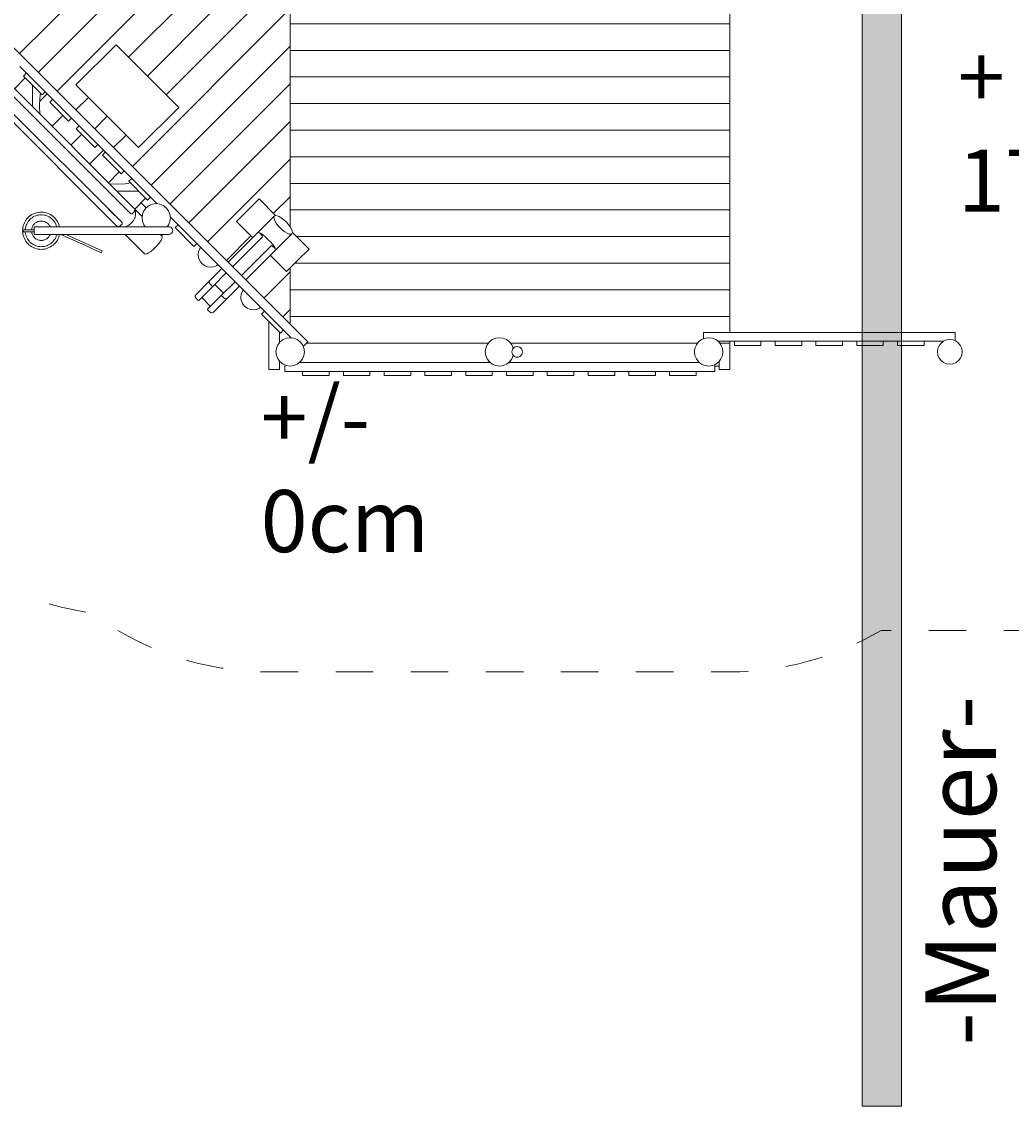
# Model space of a CAD drawing. Units: millimetres. Extents: x 111.2 to 209.6, y 57 to 149.3.
# Drawn here: x 159.1 to 187, y 57 to 87.6 of the extents above; entities that cross this region are included whole.
import ezdxf

# ---------------------------------------------------------------- set-up
doc = ezdxf.new("R2010")
doc.units = ezdxf.units.MM
doc.header["$MEASUREMENT"] = 0
doc.linetypes.add('AI-Linetype-13', pattern=[2.116667, 1.058333, -1.058333])
doc.linetypes.add('AI-Linetype-14', pattern=[2.116667, 1.058333, -1.058333])
doc.layers.add('Ebene 1', color=7, linetype='Continuous', lineweight=0)

# ---------------------------------------------------------------- blocks, each defined once
blk = doc.blocks.new('Block_0')
at = {"layer": 'Ebene 1', "color": 250, "lineweight": 9}
for p, q in [((167.181, 78.574), (155.169, 90.586)), ((164.938, 80.817), (155.169, 90.586)), ((162.444, 90.091), (159.054, 86.701)), ((163.504, 90.091), (159.584, 86.171)), ((164.565, 90.091), (160.115, 85.641)), ((162.13, 86.595), (164.584, 89.049)), ((162.236, 83.519), (166.686, 87.97)), ((162.66, 86.065), (164.584, 87.989)), ((163.191, 85.535), (165.645, 87.989)), ((166.686, 87.541), (166.686, 87.989)), ((166.686, 86.909), (166.686, 87.97)), ((179.086, 87.541), (179.086, 87.989)), ((166.686, 86.791), (166.686, 87.541)), ((166.686, 87.541), (179.086, 87.541)), ((179.086, 86.791), (179.086, 87.541)), ((161.776, 86.949), (160.645, 85.817)), ((160.645, 85.817), (161.776, 86.949)), ((161.776, 86.949), (163.544, 85.181)), ((162.13, 86.595), (161.776, 86.949)), ((162.766, 82.989), (166.686, 86.909)), ((166.686, 85.848), (166.686, 86.909)), ((162.66, 86.065), (162.13, 86.595)), ((166.686, 86.041), (166.686, 86.791)), ((166.686, 86.791), (179.086, 86.791)), ((179.086, 86.041), (179.086, 86.791)), ((162.936, 82.466), (159.061, 86.34)), ((161.816, 81.818), (157.652, 85.982)), ((162.513, 82.111), (158.706, 85.918)), ((158.913, 85.711), (159.217, 86.015)), ((159.248, 86.153), (159.164, 86.068)), ((159.694, 85.538), (159.164, 86.068)), ((163.191, 85.535), (162.66, 86.065)), ((166.686, 85.291), (166.686, 86.041)), ((166.686, 86.041), (179.086, 86.041)), ((179.086, 85.291), (179.086, 86.041)), ((159.418, 85.814), (159.418, 85.206)), ((159.694, 85.538), (159.779, 85.623)), ((160.645, 85.817), (162.413, 84.05)), ((160.999, 85.464), (160.645, 85.817)), ((163.297, 82.459), (166.686, 85.848)), ((166.686, 84.788), (166.686, 85.848)), ((162.193, 82.184), (158.825, 85.551)), ((159.628, 85.443), (159.618, 85.216)), ((159.832, 85.57), (159.624, 85.362)), ((159.647, 85.585), (159.628, 85.443)), ((159.991, 85.411), (159.906, 85.326)), ((160.436, 84.796), (159.906, 85.326)), ((160.645, 85.11), (160.999, 85.464)), ((161.529, 84.934), (160.999, 85.464)), ((163.544, 85.181), (163.191, 85.535)), ((158.577, 85.304), (161.945, 81.936)), ((159.618, 85.216), (159.627, 84.996)), ((162.413, 84.05), (163.544, 85.181)), ((163.544, 85.181), (162.413, 84.05)), ((166.686, 84.541), (166.686, 85.291)), ((166.686, 85.291), (179.086, 85.291)), ((179.086, 84.541), (179.086, 85.291)), ((160.277, 84.955), (159.973, 84.651)), ((160.436, 84.796), (160.521, 84.88)), ((161.175, 84.58), (161.529, 84.934)), ((162.059, 84.403), (161.529, 84.934)), ((166.686, 84.788), (163.827, 81.928)), ((166.686, 83.727), (166.686, 84.788)), ((160.808, 84.424), (160.504, 84.12)), ((160.733, 84.668), (160.649, 84.583)), ((161.179, 84.053), (160.649, 84.583)), ((161.706, 84.05), (162.059, 84.403)), ((162.413, 84.05), (162.059, 84.403)), ((166.686, 83.791), (166.686, 84.541)), ((166.686, 84.541), (179.086, 84.541)), ((179.086, 83.791), (179.086, 84.541)), ((161.179, 84.053), (161.264, 84.138)), ((161.423, 83.979), (161.034, 83.59)), ((161.476, 83.926), (161.391, 83.841)), ((161.921, 83.311), (161.391, 83.841)), ((166.686, 83.041), (166.686, 83.791)), ((166.686, 83.791), (179.086, 83.791)), ((179.086, 83.041), (179.086, 83.791)), ((164.357, 81.398), (166.686, 83.727)), ((166.686, 82.666), (166.686, 83.727)), ((161.868, 83.364), (161.564, 83.06)), ((161.921, 83.311), (162.006, 83.396)), ((162.218, 83.183), (162.133, 83.099)), ((161.592, 83.032), (161.812, 83.022)), ((161.812, 83.022), (162.038, 83.032)), ((162.038, 83.032), (162.18, 83.052)), ((162.664, 82.568), (162.133, 83.099)), ((166.686, 82.291), (166.686, 83.041)), ((166.686, 83.041), (179.086, 83.041)), ((179.086, 82.291), (179.086, 83.041)), ((161.802, 82.822), (162.41, 82.822)), ((162.611, 82.621), (162.307, 82.317)), ((162.664, 82.568), (162.749, 82.653)), ((165.715, 82.512), (165.808, 82.605)), ((166.284, 82.13), (165.808, 82.605)), ((166.217, 82.197), (166.686, 82.666)), ((166.686, 81.815), (166.686, 82.666)), ((161.553, 82.328), (161.945, 81.936)), ((162.3, 82.251), (162.23, 82.182)), ((162.298, 82.289), (162.3, 82.26)), ((162.308, 82.268), (162.298, 82.289)), ((162.3, 82.26), (162.3, 82.251)), ((162.321, 82.236), (162.308, 82.268)), ((162.625, 82.353), (162.483, 82.494)), ((162.521, 82.173), (162.561, 82.27)), ((162.561, 82.27), (162.625, 82.353)), ((162.625, 82.353), (162.708, 82.416)), ((162.708, 82.416), (162.804, 82.456)), ((162.804, 82.456), (162.908, 82.47)), ((162.908, 82.47), (163.011, 82.456)), ((163.011, 82.456), (163.108, 82.416)), ((163.108, 82.416), (163.191, 82.353)), ((163.191, 82.353), (163.254, 82.27)), ((163.254, 82.27), (163.294, 82.173)), ((165.171, 81.969), (165.715, 82.512)), ((166.686, 81.815), (166.686, 82.291)), ((166.686, 82.291), (179.086, 82.291)), ((179.086, 81.541), (179.086, 82.291)), ((159.191, 81.928), (159.212, 81.968)), ((159.212, 81.968), (159.237, 82.007)), ((159.237, 82.007), (159.264, 82.043)), ((159.264, 82.043), (159.295, 82.077)), ((159.298, 81.964), (159.277, 81.931)), ((159.295, 82.077), (159.329, 82.108)), ((159.322, 81.995), (159.298, 81.964)), ((159.348, 82.024), (159.322, 81.995)), ((159.329, 82.108), (159.365, 82.136)), ((159.377, 82.051), (159.348, 82.024)), ((159.365, 82.136), (159.404, 82.161)), ((159.408, 82.074), (159.377, 82.051)), ((159.404, 82.161), (159.445, 82.182)), ((159.442, 82.096), (159.408, 82.074)), ((159.476, 82.114), (159.442, 82.096)), ((159.445, 82.182), (159.487, 82.199)), ((159.513, 82.129), (159.476, 82.114)), ((159.487, 82.199), (159.531, 82.213)), ((159.529, 81.943), (159.509, 81.93)), ((159.55, 82.141), (159.513, 82.129)), ((159.551, 81.954), (159.529, 81.943)), ((159.531, 82.213), (159.575, 82.223)), ((159.588, 82.149), (159.55, 82.141)), ((159.573, 81.964), (159.551, 81.954)), ((159.596, 81.971), (159.573, 81.964)), ((159.575, 82.223), (159.621, 82.229)), ((159.627, 82.154), (159.588, 82.149)), ((159.619, 81.976), (159.596, 81.971)), ((159.643, 81.979), (159.619, 81.976)), ((159.621, 82.229), (159.667, 82.231)), ((159.667, 82.156), (159.627, 82.154)), ((159.667, 81.98), (159.643, 81.979)), ((159.667, 82.231), (159.712, 82.229)), ((159.706, 82.154), (159.667, 82.156)), ((159.69, 81.979), (159.667, 81.98)), ((159.714, 81.976), (159.69, 81.979)), ((159.745, 82.149), (159.706, 82.154)), ((159.712, 82.229), (159.758, 82.223)), ((159.738, 81.971), (159.714, 81.976)), ((159.76, 81.964), (159.738, 81.971)), ((159.783, 82.141), (159.745, 82.149)), ((159.758, 82.223), (159.802, 82.213)), ((159.782, 81.954), (159.76, 81.964)), ((159.804, 81.943), (159.782, 81.954)), ((159.821, 82.129), (159.783, 82.141)), ((159.802, 82.213), (159.846, 82.199)), ((159.824, 81.93), (159.804, 81.943)), ((159.857, 82.114), (159.821, 82.129)), ((159.846, 82.199), (159.888, 82.182)), ((159.892, 82.096), (159.857, 82.114)), ((159.888, 82.182), (159.929, 82.161)), ((159.925, 82.074), (159.892, 82.096)), ((159.956, 82.051), (159.925, 82.074)), ((159.929, 82.161), (159.968, 82.136)), ((159.985, 82.024), (159.956, 82.051)), ((159.968, 82.136), (160.004, 82.108)), ((160.011, 81.995), (159.985, 82.024)), ((160.004, 82.108), (160.038, 82.077)), ((160.035, 81.964), (160.011, 81.995)), ((160.056, 81.931), (160.035, 81.964)), ((160.038, 82.077), (160.069, 82.043)), ((160.069, 82.043), (160.097, 82.007)), ((160.097, 82.007), (160.121, 81.968)), ((160.121, 81.968), (160.142, 81.928)), ((162.222, 82.182), (162.193, 82.184)), ((162.206, 81.923), (162.264, 81.993)), ((162.23, 82.182), (162.222, 82.182)), ((162.264, 81.993), (162.307, 82.069)), ((162.307, 82.069), (162.311, 82.081)), ((162.311, 82.081), (162.329, 82.15)), ((162.324, 82.216), (162.321, 82.236)), ((162.328, 82.157), (162.324, 82.216)), ((162.329, 82.15), (162.328, 82.157)), ((162.508, 82.07), (162.521, 82.173)), ((162.521, 81.966), (162.508, 82.07)), ((162.561, 81.87), (162.521, 81.966)), ((163.294, 81.966), (163.254, 81.87)), ((163.294, 82.173), (163.308, 82.07)), ((163.308, 82.07), (163.294, 81.966)), ((166.714, 78.687), (163.304, 82.098)), ((164.938, 80.817), (166.239, 82.118)), ((165.631, 81.509), (165.171, 81.969)), ((166.239, 82.118), (166.226, 82.087)), ((166.226, 82.087), (166.23, 82.042)), ((166.23, 82.042), (166.252, 81.985)), ((166.27, 82.131), (166.239, 82.118)), ((166.252, 81.985), (166.29, 81.92)), ((166.27, 82.131), (166.315, 82.127)), ((166.315, 82.127), (166.372, 82.105)), ((166.372, 82.105), (166.436, 82.067)), ((166.436, 82.067), (166.504, 82.016)), ((166.504, 82.016), (166.571, 81.955)), ((166.571, 81.955), (166.633, 81.888)), ((159.142, 81.706), (159.144, 81.752)), ((159.144, 81.66), (159.142, 81.706)), ((159.144, 81.752), (159.15, 81.797)), ((159.15, 81.615), (159.144, 81.66)), ((159.149, 81.721), (159.145, 81.706)), ((159.145, 81.706), (159.149, 81.691)), ((159.162, 81.732), (159.149, 81.721)), ((159.149, 81.691), (159.162, 81.68)), ((159.15, 81.797), (159.159, 81.842)), ((159.159, 81.842), (159.173, 81.885)), ((159.162, 81.732), (159.179, 81.736)), ((159.179, 81.676), (159.162, 81.68)), ((159.173, 81.885), (159.191, 81.928)), ((159.467, 81.736), (159.179, 81.736)), ((159.179, 81.676), (159.467, 81.676)), ((159.223, 81.784), (159.218, 81.745)), ((159.218, 81.736), (159.218, 81.745)), ((159.218, 81.676), (159.218, 81.667)), ((159.218, 81.667), (159.223, 81.628)), ((159.232, 81.822), (159.223, 81.784)), ((159.244, 81.86), (159.232, 81.822)), ((159.259, 81.896), (159.244, 81.86)), ((159.277, 81.931), (159.259, 81.896)), ((159.397, 81.753), (159.394, 81.736)), ((159.394, 81.676), (159.397, 81.658)), ((159.402, 81.777), (159.397, 81.753)), ((159.397, 81.658), (159.402, 81.635)), ((159.409, 81.8), (159.402, 81.777)), ((159.418, 81.822), (159.409, 81.8)), ((159.429, 81.843), (159.418, 81.822)), ((159.442, 81.863), (159.429, 81.843)), ((159.457, 81.882), (159.442, 81.863)), ((159.473, 81.9), (159.457, 81.882)), ((159.467, 81.603), (159.467, 81.818)), ((160.267, 81.818), (159.467, 81.818)), ((159.49, 81.916), (159.473, 81.9)), ((159.473, 81.818), (159.473, 81.819)), ((159.473, 81.819), (160.273, 81.819)), ((159.509, 81.93), (159.49, 81.916)), ((159.843, 81.916), (159.824, 81.93)), ((159.86, 81.9), (159.843, 81.916)), ((159.877, 81.882), (159.86, 81.9)), ((159.891, 81.863), (159.877, 81.882)), ((159.904, 81.843), (159.891, 81.863)), ((159.915, 81.822), (159.904, 81.843)), ((159.916, 81.819), (159.915, 81.822)), ((160.074, 81.896), (160.056, 81.931)), ((160.089, 81.86), (160.074, 81.896)), ((160.101, 81.822), (160.089, 81.86)), ((160.102, 81.819), (160.101, 81.822)), ((160.142, 81.928), (160.16, 81.885)), ((160.16, 81.885), (160.174, 81.842)), ((160.174, 81.842), (160.179, 81.819)), ((160.528, 81.818), (160.267, 81.818)), ((160.273, 81.818), (160.273, 81.819)), ((163.255, 81.818), (160.528, 81.818)), ((161.84, 81.831), (161.861, 81.821)), ((161.869, 81.829), (161.84, 81.831)), ((161.861, 81.821), (161.867, 81.818)), ((161.878, 81.829), (161.869, 81.829)), ((161.947, 81.899), (161.878, 81.829)), ((161.945, 81.936), (161.947, 81.907)), ((161.947, 81.907), (161.947, 81.899)), ((162.05, 81.818), (162.06, 81.822)), ((162.06, 81.822), (162.136, 81.865)), ((162.136, 81.865), (162.206, 81.923)), ((162.601, 81.818), (162.561, 81.87)), ((163.254, 81.87), (163.215, 81.818)), ((163.255, 81.818), (163.267, 81.818)), ((163.32, 81.804), (163.267, 81.818)), ((163.267, 81.818), (163.32, 81.804)), ((163.36, 81.765), (163.32, 81.804)), ((163.32, 81.804), (163.36, 81.765)), ((163.36, 81.657), (163.32, 81.618)), ((163.36, 81.765), (163.374, 81.711)), ((163.36, 81.765), (163.374, 81.711)), ((163.374, 81.711), (163.36, 81.657)), ((163.524, 81.877), (163.439, 81.793)), ((163.97, 81.262), (163.439, 81.793)), ((165.815, 81.645), (165.802, 81.643)), ((165.802, 81.643), (165.822, 81.637)), ((165.832, 81.644), (165.815, 81.645)), ((165.822, 81.637), (165.828, 81.634)), ((165.846, 81.64), (165.832, 81.644)), ((165.883, 81.623), (165.846, 81.64)), ((166.29, 81.92), (166.341, 81.852)), ((166.341, 81.852), (166.402, 81.785)), ((166.402, 81.785), (166.469, 81.724)), ((166.469, 81.724), (166.537, 81.673)), ((166.537, 81.673), (166.602, 81.635)), ((166.633, 81.888), (166.684, 81.82)), ((166.684, 81.82), (166.722, 81.755)), ((166.722, 81.755), (166.743, 81.698)), ((166.748, 81.653), (166.734, 81.623)), ((166.743, 81.698), (166.748, 81.653)), ((167.222, 81.191), (166.746, 81.667)), ((159.159, 81.57), (159.15, 81.615)), ((159.173, 81.526), (159.159, 81.57)), ((159.191, 81.484), (159.173, 81.526)), ((159.212, 81.443), (159.191, 81.484)), ((159.237, 81.405), (159.212, 81.443)), ((159.223, 81.628), (159.232, 81.589)), ((159.232, 81.589), (159.244, 81.552)), ((159.264, 81.368), (159.237, 81.405)), ((159.244, 81.552), (159.259, 81.516)), ((159.259, 81.516), (159.277, 81.481)), ((159.295, 81.335), (159.264, 81.368)), ((159.277, 81.481), (159.298, 81.448)), ((159.329, 81.304), (159.295, 81.335)), ((159.298, 81.448), (159.322, 81.417)), ((159.322, 81.417), (159.348, 81.388)), ((159.348, 81.388), (159.377, 81.361)), ((159.377, 81.361), (159.408, 81.337)), ((159.402, 81.635), (159.409, 81.612)), ((159.408, 81.337), (159.442, 81.316)), ((159.409, 81.612), (159.418, 81.59)), ((159.418, 81.59), (159.429, 81.569)), ((159.429, 81.569), (159.442, 81.549)), ((159.442, 81.549), (159.457, 81.53)), ((159.457, 81.53), (159.473, 81.512)), ((160.267, 81.603), (159.467, 81.603)), ((159.473, 81.512), (159.49, 81.496)), ((159.49, 81.496), (159.509, 81.481)), ((159.509, 81.481), (159.529, 81.468)), ((159.529, 81.468), (159.551, 81.457)), ((159.551, 81.457), (159.573, 81.448)), ((159.573, 81.448), (159.596, 81.441)), ((159.596, 81.441), (159.619, 81.436)), ((159.619, 81.436), (159.643, 81.433)), ((159.643, 81.433), (159.667, 81.432)), ((159.667, 81.432), (159.69, 81.433)), ((159.69, 81.433), (159.714, 81.436)), ((159.714, 81.436), (159.738, 81.441)), ((159.738, 81.441), (159.76, 81.448)), ((159.76, 81.448), (159.782, 81.457)), ((159.782, 81.457), (159.804, 81.468)), ((159.804, 81.468), (159.824, 81.481)), ((159.824, 81.481), (159.843, 81.496)), ((159.843, 81.496), (159.86, 81.512)), ((159.86, 81.512), (159.877, 81.53)), ((159.877, 81.53), (159.891, 81.549)), ((159.891, 81.549), (159.904, 81.569)), ((159.892, 81.316), (159.925, 81.337)), ((159.904, 81.569), (159.915, 81.59)), ((159.915, 81.59), (159.921, 81.603)), ((159.925, 81.337), (159.956, 81.361)), ((159.956, 81.361), (159.985, 81.388)), ((159.985, 81.388), (160.011, 81.417)), ((160.038, 81.335), (160.004, 81.304)), ((160.011, 81.417), (160.035, 81.448)), ((160.035, 81.448), (160.056, 81.481)), ((160.069, 81.368), (160.038, 81.335)), ((160.056, 81.481), (160.074, 81.516)), ((160.097, 81.405), (160.069, 81.368)), ((160.074, 81.516), (160.089, 81.552)), ((160.089, 81.552), (160.101, 81.589)), ((160.121, 81.443), (160.097, 81.405)), ((160.101, 81.589), (160.104, 81.603)), ((160.142, 81.484), (160.121, 81.443)), ((160.16, 81.526), (160.142, 81.484)), ((160.174, 81.57), (160.16, 81.526)), ((160.181, 81.603), (160.174, 81.57)), ((160.308, 81.564), (160.22, 81.603)), ((160.528, 81.603), (160.267, 81.603)), ((160.363, 81.538), (160.308, 81.564)), ((160.554, 81.452), (160.363, 81.538)), ((160.365, 81.603), (160.448, 81.566)), ((160.448, 81.566), (161.385, 81.14)), ((163.255, 81.603), (160.528, 81.603)), ((160.554, 81.452), (160.919, 81.286)), ((162.577, 81.056), (162.031, 81.603)), ((162.951, 81.306), (163.004, 81.372)), ((163.004, 81.372), (163.045, 81.434)), ((163.072, 81.551), (163.021, 81.603)), ((163.045, 81.434), (163.071, 81.486)), ((163.081, 81.526), (163.071, 81.486)), ((163.072, 81.551), (163.081, 81.526)), ((163.255, 81.603), (163.267, 81.603)), ((163.32, 81.618), (163.267, 81.603)), ((163.97, 81.262), (164.055, 81.347)), ((164.888, 80.868), (165.58, 81.56)), ((165.062, 80.693), (165.907, 81.538)), ((165.433, 80.322), (166.734, 81.623)), ((165.898, 81.565), (165.828, 81.634)), ((165.887, 81.62), (165.883, 81.623)), ((165.936, 81.582), (165.887, 81.62)), ((165.898, 81.565), (165.901, 81.558)), ((165.901, 81.558), (165.907, 81.538)), ((165.944, 81.575), (165.936, 81.582)), ((166.005, 81.517), (165.944, 81.575)), ((166.07, 81.453), (166.005, 81.517)), ((166.133, 81.389), (166.07, 81.453)), ((166.191, 81.327), (166.133, 81.389)), ((166.602, 81.635), (166.659, 81.613)), ((166.659, 81.613), (166.704, 81.609)), ((166.734, 81.623), (166.704, 81.609)), ((166.872, 81.541), (179.086, 81.541)), ((179.086, 80.791), (179.086, 81.541)), ((159.365, 81.276), (159.329, 81.304)), ((159.404, 81.251), (159.365, 81.276)), ((159.445, 81.23), (159.404, 81.251)), ((159.442, 81.316), (159.476, 81.298)), ((159.487, 81.213), (159.445, 81.23)), ((159.476, 81.298), (159.513, 81.283)), ((159.531, 81.199), (159.487, 81.213)), ((159.513, 81.283), (159.55, 81.271)), ((159.575, 81.189), (159.531, 81.199)), ((159.55, 81.271), (159.588, 81.263)), ((159.621, 81.183), (159.575, 81.189)), ((159.588, 81.263), (159.627, 81.258)), ((159.667, 81.181), (159.621, 81.183)), ((159.627, 81.258), (159.667, 81.256)), ((159.667, 81.256), (159.706, 81.258)), ((159.712, 81.183), (159.667, 81.181)), ((159.706, 81.258), (159.745, 81.263)), ((159.758, 81.189), (159.712, 81.183)), ((159.745, 81.263), (159.783, 81.271)), ((159.802, 81.199), (159.758, 81.189)), ((159.783, 81.271), (159.821, 81.283)), ((159.846, 81.213), (159.802, 81.199)), ((159.821, 81.283), (159.857, 81.298)), ((159.888, 81.23), (159.846, 81.213)), ((159.857, 81.298), (159.892, 81.316)), ((159.929, 81.251), (159.888, 81.23)), ((159.968, 81.276), (159.929, 81.251)), ((160.004, 81.304), (159.968, 81.276)), ((161.36, 81.086), (160.919, 81.286)), ((161.36, 81.086), (161.385, 81.14)), ((161.373, 81.113), (161.373, 81.113)), ((162.603, 81.048), (162.577, 81.056)), ((162.643, 81.058), (162.603, 81.048)), ((162.643, 81.058), (162.695, 81.084)), ((162.695, 81.084), (162.757, 81.125)), ((162.757, 81.125), (162.823, 81.178)), ((162.823, 81.178), (162.889, 81.24)), ((162.889, 81.24), (162.951, 81.306)), ((164.105, 81.12), (164.094, 81.029)), ((164.094, 81.029), (164.105, 80.938)), ((164.14, 81.204), (164.105, 81.12)), ((164.165, 81.236), (164.14, 81.204)), ((165.31, 80.446), (166.155, 81.29)), ((166.155, 81.29), (166.175, 81.284)), ((166.175, 81.284), (166.181, 81.282)), ((166.251, 81.212), (166.181, 81.282)), ((166.199, 81.319), (166.191, 81.327)), ((166.237, 81.27), (166.199, 81.319)), ((166.239, 81.266), (166.237, 81.27)), ((166.257, 81.229), (166.239, 81.266)), ((166.251, 81.212), (166.254, 81.206)), ((166.254, 81.206), (166.26, 81.185)), ((166.261, 81.216), (166.257, 81.229)), ((166.26, 81.185), (166.262, 81.198)), ((166.262, 81.198), (166.261, 81.216)), ((166.904, 80.873), (167.211, 81.18)), ((167.222, 81.191), (167.211, 81.18)), ((164.105, 80.938), (164.14, 80.854)), ((164.14, 80.854), (164.196, 80.781)), ((164.196, 80.781), (164.269, 80.726)), ((164.269, 80.726), (164.353, 80.691)), ((164.534, 80.691), (164.619, 80.726)), ((164.651, 80.751), (164.619, 80.726)), ((166.586, 80.555), (166.126, 81.014)), ((166.904, 80.873), (166.586, 80.555)), ((179.086, 80.791), (166.821, 80.791)), ((179.086, 80.791), (166.821, 80.791)), ((179.086, 80.041), (179.086, 80.791)), ((164.353, 80.691), (164.444, 80.679)), ((164.412, 80.29), (164.762, 80.64)), ((164.444, 80.679), (164.534, 80.691)), ((164.505, 80.136), (164.885, 80.516)), ((165.948, 79.807), (166.686, 80.545)), ((166.686, 80.041), (166.686, 80.656)), ((166.686, 80.545), (166.686, 80.656)), ((166.686, 79.484), (166.686, 80.545)), ((164.032, 79.91), (164.412, 80.29)), ((164.111, 79.742), (164.505, 80.136)), ((164.398, 80.26), (164.412, 80.29)), ((164.4, 80.241), (164.398, 80.26)), ((164.412, 80.218), (164.4, 80.241)), ((164.482, 80.148), (164.412, 80.218)), ((164.505, 80.136), (164.482, 80.148)), ((164.807, 79.943), (164.56, 80.191)), ((164.753, 79.889), (165.133, 80.269)), ((164.907, 79.795), (165.257, 80.145)), ((167.181, 78.574), (165.433, 80.322)), ((164.006, 79.847), (164.008, 79.869)), ((164.015, 79.821), (164.006, 79.847)), ((164.008, 79.869), (164.032, 79.91)), ((164.085, 79.751), (164.015, 79.821)), ((164.438, 79.574), (164.191, 79.822)), ((164.359, 79.494), (164.807, 79.943)), ((164.765, 79.865), (164.753, 79.889)), ((164.834, 79.795), (164.765, 79.865)), ((165.296, 79.827), (165.308, 79.917)), ((165.308, 79.736), (165.296, 79.827)), ((165.308, 79.917), (165.342, 80.002)), ((165.342, 80.002), (165.367, 80.034)), ((166.686, 79.291), (166.686, 80.041)), ((166.686, 80.041), (179.086, 80.041)), ((179.086, 79.291), (179.086, 80.041)), ((164.111, 79.742), (164.085, 79.751)), ((164.527, 79.415), (164.907, 79.795)), ((164.858, 79.784), (164.834, 79.795)), ((164.877, 79.782), (164.858, 79.784)), ((164.907, 79.795), (164.877, 79.782)), ((165.342, 79.652), (165.308, 79.736)), ((165.342, 79.652), (165.398, 79.579)), ((165.398, 79.579), (165.471, 79.524)), ((165.471, 79.524), (165.555, 79.489)), ((165.736, 79.489), (165.821, 79.524)), ((165.821, 79.524), (165.853, 79.549)), ((164.367, 79.468), (164.359, 79.494)), ((164.437, 79.398), (164.367, 79.468)), ((164.464, 79.389), (164.437, 79.398)), ((164.486, 79.391), (164.464, 79.389)), ((164.527, 79.415), (164.486, 79.391)), ((165.555, 79.489), (165.646, 79.477)), ((165.646, 79.477), (165.736, 79.489)), ((165.964, 79.438), (165.879, 79.353)), ((166.409, 78.823), (165.879, 79.353)), ((166.686, 79.484), (166.479, 79.277)), ((166.686, 79.069), (166.686, 79.484)), ((166.686, 79.069), (166.686, 79.291)), ((166.686, 79.291), (179.086, 79.291)), ((179.086, 78.841), (179.086, 79.291)), ((166.086, 77.791), (166.086, 79.146)), ((166.409, 78.823), (166.494, 78.908)), ((166.386, 78.552), (166.386, 78.846)), ((166.404, 78.574), (166.486, 78.637)), ((166.486, 78.637), (166.583, 78.677)), ((166.583, 78.677), (166.686, 78.691)), ((166.686, 78.691), (166.686, 78.715)), ((166.686, 78.691), (166.79, 78.677)), ((166.79, 78.677), (166.886, 78.637)), ((166.886, 78.637), (166.969, 78.574)), ((172.304, 78.574), (172.386, 78.637)), ((172.386, 78.637), (172.483, 78.677)), ((172.483, 78.677), (172.586, 78.691)), ((172.586, 78.691), (172.69, 78.677)), ((172.69, 78.677), (172.786, 78.637)), ((172.786, 78.637), (172.869, 78.574)), ((178.204, 78.574), (178.286, 78.637)), ((178.286, 78.637), (178.383, 78.677)), ((178.336, 78.658), (178.336, 78.841)), ((185.436, 78.841), (178.336, 78.841)), ((178.383, 78.677), (178.486, 78.691)), ((178.486, 78.691), (178.59, 78.677)), ((178.59, 78.677), (178.686, 78.637)), ((178.686, 78.637), (178.769, 78.574)), ((178.747, 78.591), (185.107, 78.591)), ((179.086, 78.541), (179.086, 78.591)), ((179.086, 77.791), (179.086, 78.591)), ((179.211, 78.591), (179.211, 78.471)), ((179.961, 78.591), (179.961, 78.471)), ((180.361, 78.591), (180.361, 78.471)), ((181.111, 78.591), (181.111, 78.471)), ((181.511, 78.471), (181.511, 78.591)), ((182.261, 78.471), (182.261, 78.591)), ((182.661, 78.471), (182.661, 78.591)), ((183.411, 78.471), (183.411, 78.591)), ((183.811, 78.471), (183.811, 78.591)), ((184.561, 78.471), (184.561, 78.591)), ((185.039, 78.539), (185.111, 78.594)), ((185.111, 78.594), (185.196, 78.629)), ((185.196, 78.629), (185.286, 78.641)), ((185.286, 78.641), (185.377, 78.629)), ((185.461, 78.594), (185.377, 78.629)), ((185.436, 78.605), (185.436, 78.841)), ((185.534, 78.539), (185.461, 78.594)), ((166.286, 78.291), (166.3, 78.395)), ((166.3, 78.188), (166.286, 78.291)), ((166.3, 78.395), (166.34, 78.491)), ((166.34, 78.491), (166.404, 78.574)), ((166.969, 78.574), (167.033, 78.491)), ((167.033, 78.491), (167.073, 78.395)), ((167.181, 78.574), (167.052, 78.445)), ((167.073, 78.395), (167.086, 78.291)), ((167.086, 78.291), (167.073, 78.188)), ((172.278, 78.541), (167.149, 78.541)), ((172.186, 78.291), (172.2, 78.395)), ((172.2, 78.188), (172.186, 78.291)), ((172.2, 78.395), (172.24, 78.491)), ((172.24, 78.491), (172.304, 78.574)), ((172.869, 78.574), (172.933, 78.491)), ((178.178, 78.541), (172.894, 78.541)), ((172.933, 78.491), (172.973, 78.395)), ((172.936, 78.291), (172.942, 78.33)), ((172.942, 78.252), (172.936, 78.291)), ((172.942, 78.33), (172.957, 78.366)), ((172.957, 78.366), (172.98, 78.397)), ((172.973, 78.395), (172.974, 78.388)), ((172.98, 78.397), (173.011, 78.421)), ((173.011, 78.421), (173.048, 78.436)), ((173.048, 78.436), (173.086, 78.441)), ((173.125, 78.436), (173.086, 78.441)), ((173.161, 78.421), (173.125, 78.436)), ((173.192, 78.397), (173.161, 78.421)), ((173.216, 78.366), (173.192, 78.397)), ((173.231, 78.33), (173.216, 78.366)), ((173.236, 78.291), (173.231, 78.33)), ((173.231, 78.252), (173.236, 78.291)), ((178.086, 78.291), (178.1, 78.395)), ((178.1, 78.188), (178.086, 78.291)), ((178.1, 78.395), (178.14, 78.491)), ((178.14, 78.491), (178.204, 78.574)), ((178.769, 78.574), (178.833, 78.491)), ((179.086, 78.541), (178.794, 78.541)), ((178.833, 78.491), (178.873, 78.395)), ((178.873, 78.395), (178.886, 78.291)), ((178.886, 78.291), (178.873, 78.188)), ((179.086, 77.791), (179.086, 78.541)), ((179.961, 78.471), (179.211, 78.471)), ((181.111, 78.471), (180.361, 78.471)), ((182.261, 78.471), (181.511, 78.471)), ((183.411, 78.471), (182.661, 78.471)), ((184.561, 78.471), (183.811, 78.471)), ((184.936, 78.291), (184.948, 78.382)), ((184.948, 78.2), (184.936, 78.291)), ((184.948, 78.382), (184.983, 78.466)), ((184.983, 78.466), (185.039, 78.539)), ((185.59, 78.466), (185.534, 78.539)), ((185.624, 78.382), (185.59, 78.466)), ((185.636, 78.291), (185.624, 78.382)), ((185.624, 78.2), (185.636, 78.291)), ((166.34, 78.091), (166.3, 78.188)), ((166.404, 78.008), (166.34, 78.091)), ((166.386, 77.791), (166.386, 78.031)), ((166.486, 77.945), (166.404, 78.008)), ((166.886, 77.945), (166.969, 78.008)), ((172.326, 77.991), (166.947, 77.991)), ((167.033, 78.091), (166.969, 78.008)), ((166.986, 77.991), (166.986, 78.031)), ((167.073, 78.188), (167.033, 78.091)), ((172.24, 78.091), (172.2, 78.188)), ((172.304, 78.008), (172.24, 78.091)), ((172.286, 77.991), (172.286, 78.031)), ((172.386, 77.945), (172.304, 78.008)), ((172.786, 77.945), (172.869, 78.008)), ((178.226, 77.991), (172.847, 77.991)), ((172.933, 78.091), (172.869, 78.008)), ((172.886, 77.991), (172.886, 78.031)), ((172.973, 78.188), (172.933, 78.091)), ((172.957, 78.216), (172.942, 78.252)), ((172.98, 78.185), (172.957, 78.216)), ((172.974, 78.194), (172.973, 78.188)), ((173.011, 78.161), (172.98, 78.185)), ((173.048, 78.146), (173.011, 78.161)), ((173.086, 78.141), (173.048, 78.146)), ((173.086, 78.141), (173.125, 78.146)), ((173.125, 78.146), (173.161, 78.161)), ((173.161, 78.161), (173.192, 78.185)), ((173.192, 78.185), (173.216, 78.216)), ((173.216, 78.216), (173.231, 78.252)), ((178.14, 78.091), (178.1, 78.188)), ((178.204, 78.008), (178.14, 78.091)), ((178.186, 77.991), (178.186, 78.031)), ((178.286, 77.945), (178.204, 78.008)), ((178.686, 77.945), (178.769, 78.008)), ((178.833, 78.091), (178.769, 78.008)), ((178.786, 77.791), (178.786, 78.031)), ((178.873, 78.188), (178.833, 78.091)), ((184.983, 78.116), (184.948, 78.2)), ((185.039, 78.044), (184.983, 78.116)), ((185.111, 77.988), (185.039, 78.044)), ((185.196, 77.953), (185.111, 77.988)), ((185.377, 77.953), (185.461, 77.988)), ((185.461, 77.988), (185.534, 78.044)), ((185.534, 78.044), (185.59, 78.116)), ((185.59, 78.116), (185.624, 78.2)), ((166.386, 77.791), (166.086, 77.791)), ((166.583, 77.905), (166.486, 77.945)), ((166.536, 77.741), (166.536, 77.924)), ((166.536, 77.741), (178.661, 77.741)), ((166.686, 77.891), (166.583, 77.905)), ((166.686, 77.891), (166.79, 77.905)), ((166.79, 77.905), (166.886, 77.945)), ((167.036, 77.621), (167.036, 77.741)), ((167.786, 77.621), (167.786, 77.741)), ((168.186, 77.621), (168.186, 77.741)), ((168.936, 77.621), (168.936, 77.741)), ((169.336, 77.621), (169.336, 77.741)), ((170.086, 77.621), (170.086, 77.741)), ((170.486, 77.621), (170.486, 77.741)), ((171.236, 77.621), (171.236, 77.741)), ((171.636, 77.621), (171.636, 77.741)), ((172.483, 77.905), (172.386, 77.945)), ((172.386, 77.621), (172.386, 77.741)), ((172.586, 77.891), (172.483, 77.905)), ((172.586, 77.891), (172.69, 77.905)), ((172.69, 77.905), (172.786, 77.945)), ((172.786, 77.621), (172.786, 77.741)), ((173.536, 77.621), (173.536, 77.741)), ((173.936, 77.621), (173.936, 77.741)), ((174.686, 77.621), (174.686, 77.741)), ((175.086, 77.621), (175.086, 77.741)), ((175.836, 77.621), (175.836, 77.741)), ((176.236, 77.621), (176.236, 77.741)), ((176.986, 77.621), (176.986, 77.741)), ((177.386, 77.621), (177.386, 77.741)), ((178.136, 77.621), (178.136, 77.741)), ((178.383, 77.905), (178.286, 77.945)), ((178.486, 77.891), (178.383, 77.905)), ((178.486, 77.891), (178.59, 77.905)), ((178.59, 77.905), (178.686, 77.945)), ((178.661, 77.741), (178.661, 77.934)), ((178.786, 77.891), (178.661, 77.891)), ((179.086, 77.791), (178.786, 77.791)), ((185.196, 77.953), (185.286, 77.941)), ((185.286, 77.941), (185.377, 77.953)), ((167.786, 77.621), (167.036, 77.621)), ((168.936, 77.621), (168.186, 77.621)), ((170.086, 77.621), (169.336, 77.621)), ((171.236, 77.621), (170.486, 77.621)), ((172.386, 77.621), (171.636, 77.621)), ((173.536, 77.621), (172.786, 77.621)), ((174.686, 77.621), (173.936, 77.621)), ((175.836, 77.621), (175.086, 77.621)), ((176.986, 77.621), (176.236, 77.621)), ((178.136, 77.621), (177.386, 77.621))]:
    blk.add_line(p, q, dxfattribs=at)
blk = doc.blocks.new('Block_1')
at = {"layer": 'Ebene 1', "color": 250, "linetype": 'AI-Linetype-13', "lineweight": 18}
blk.add_open_spline([(151.796, 80.103), (152.627, 75.371), (156.365, 71.684), (161.108, 70.917), (162.548, 69.848), (164.293, 69.271), (166.086, 69.271), (166.086, 69.271), (179.086, 69.271), (179.086, 69.271), (180.587, 69.271), (182.059, 69.675), (183.349, 70.441), (183.349, 70.441), (198.756, 70.441), (198.756, 70.441), (202.899, 70.441), (206.256, 73.799), (206.256, 77.941), (206.256, 77.941), (206.256, 84.261), (206.256, 84.261)], degree=3, knots=[0, 0, 0, 0, 1, 1, 1, 2, 2, 2, 3, 3, 3, 4, 4, 4, 5, 5, 5, 6, 6, 6, 7, 7, 7, 7], dxfattribs=at)
at = {"layer": 'Ebene 1', "color": 250, "linetype": 'AI-Linetype-14', "lineweight": 18}
blk.add_open_spline([(151.796, 80.103), (152.627, 75.371), (156.365, 71.684), (161.108, 70.917), (162.548, 69.848), (164.293, 69.271), (166.086, 69.271), (166.086, 69.271), (179.086, 69.271), (179.086, 69.271), (180.587, 69.271), (182.059, 69.675), (183.349, 70.441), (183.349, 70.441), (198.756, 70.441), (198.756, 70.441), (202.899, 70.441), (206.256, 73.799), (206.256, 77.941), (206.256, 77.941), (206.256, 84.261), (206.256, 84.261)], degree=3, knots=[0, 0, 0, 0, 1, 1, 1, 2, 2, 2, 3, 3, 3, 4, 4, 4, 5, 5, 5, 6, 6, 6, 7, 7, 7, 7], dxfattribs=at)

msp = doc.modelspace()

# ---------------------------------------------------------------- hatches: boundary and pattern name
at = {"layer": 'Ebene 1', "transparency": 33554687}
h = msp.add_hatch(color=254, dxfattribs=at)
h.dxf.hatch_style = 2
h.paths.add_polyline_path([(183.928, 57.024), (183.928, 135.092), (182.813, 135.092), (182.813, 57.024), (183.928, 57.024)])
msp.add_hatch(color=254, dxfattribs=at).paths.add_polyline_path([(183.928, 57.024), (183.928, 135.092), (182.813, 135.092), (182.813, 57.024)])

# ---------------------------------------------------------------- linework, layer by layer
at = {"layer": 'Ebene 1', "color": 7, "lineweight": 18}
msp.add_lwpolyline([(183.928, 57.024), (183.928, 135.092), (182.813, 135.092), (182.813, 57.024), (183.928, 57.024)], dxfattribs=at)
at = {"layer": 'Ebene 1'}
msp.add_lwpolyline([(183.928, 57.024), (183.928, 135.092), (182.813, 135.092), (182.813, 57.024)], close=True, dxfattribs=at)

# ---------------------------------------------------------------- block references
for name in ['Block_1', 'Block_0']:
    msp.add_blockref(name, (0, 0), dxfattribs=at)

# ---------------------------------------------------------------- texts
at = {"layer": 'Ebene 1', "char_height": 0.2, "attachment_point": 7}
for s, insert in [('\\C53;\\FVAGRounded Lt Normal|b0|i0|c1;\\H1.750000;\\W1.000000;+ 175cm', (185.513, 82.246)), ('\\C53;\\FVAGRounded Lt Normal|b0|i0|c1;\\H1.750000;\\W1.000000;+/- 0cm', (165.853, 72.646))]:
    msp.add_mtext(s, dxfattribs=dict(at, insert=insert))
at = {"layer": 'Ebene 1', "insert": (186.591, 58.734), "char_height": 0.2, "attachment_point": 7, "rotation": 90}
msp.add_mtext('\\C253;\\FVAGRounded Lt Normal|b0|i0|c1;\\H1.998133;\\W1.000000;-Mauer-', dxfattribs=at)

doc.saveas('drawing.dxf')
